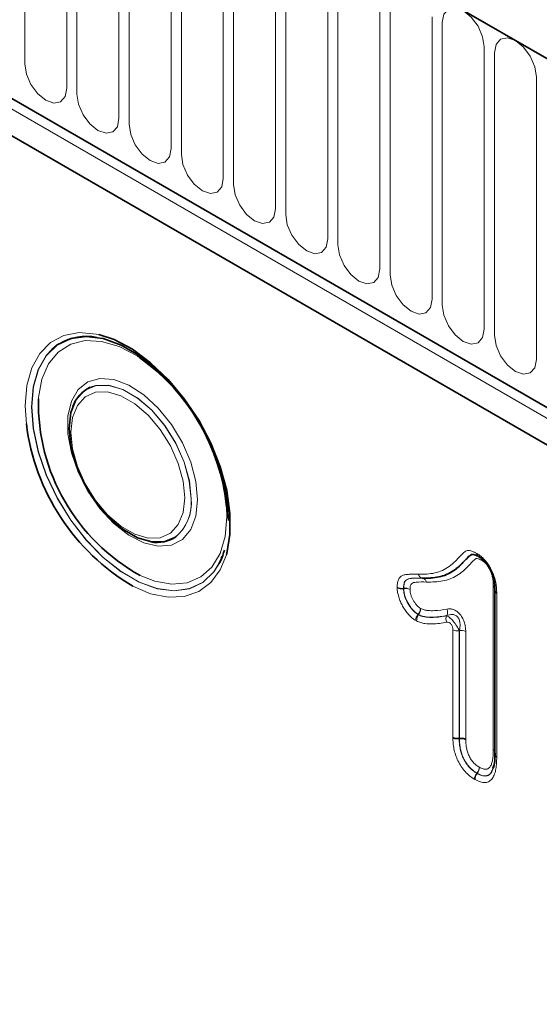
# Model space of a CAD drawing. Units: millimetres. Extents: x 15 to 416, y 5 to 292.
# Drawn here: x 348 to 355, y 227 to 242 of the extents above; entities that cross this region are included whole.
import ezdxf

# ---------------------------------------------------------------- set-up
doc = ezdxf.new("R2010")
doc.units = ezdxf.units.MM

msp = doc.modelspace()

# ---------------------------------------------------------------- linework, layer by layer
at = {"color": 7, "linetype": 'Continuous', "lineweight": 35}
for p, q in [((381.3264, 226.3639), (310.6865, 267.1434)), ((314.9998, 259.407), (377.0131, 223.6075)), ((376.8717, 223.1259), (314.8584, 258.9254)), ((348.7362, 237.0787), (348.7336, 237.0791)), ((348.3755, 236.0388), (348.3746, 236.0363)), ((349.5482, 234.0034), (349.5507, 234.003)), ((350.6089, 233.7557), (350.6206, 233.7854)), ((350.6308, 233.7928), (350.6317, 233.7952)), ((354.7217, 233.271), (354.7217, 230.809)), ((354.1859, 231.0463), (354.1893, 231.0469))]:
    msp.add_line(p, q, dxfattribs=at)
at = {"color": 8, "linetype": 'Continuous', "lineweight": 18}
for p, q in [((310.7572, 267.1026), (381.2557, 226.4047)), ((314.9998, 259.407), (377.0131, 223.6075)), ((314.9594, 259.2694), (376.9727, 223.4699)), ((347.653, 245.4357), (347.653, 241.1896)), ((348.2843, 240.8252), (348.2843, 245.0712)), ((348.4379, 244.9826), (348.4379, 240.7365)), ((349.0692, 240.3721), (349.0692, 244.6181)), ((349.2228, 244.5294), (349.2228, 240.2834)), ((349.8541, 239.919), (349.8541, 244.165)), ((350.0077, 244.0763), (350.0077, 239.8303)), ((350.639, 239.4659), (350.639, 243.7119)), ((350.7926, 243.6232), (350.7926, 239.3772)), ((351.4239, 239.0128), (351.4239, 243.2588)), ((351.5774, 243.1701), (351.5774, 238.9241)), ((352.2088, 238.5597), (352.2088, 242.8057)), ((352.3623, 242.717), (352.3623, 238.471)), ((352.9937, 238.1066), (352.9937, 242.3526)), ((353.1472, 242.2639), (353.1472, 238.0179)), ((353.7785, 237.6535), (353.7785, 241.8995)), ((353.9321, 241.8108), (353.9321, 237.5648)), ((354.5634, 237.2003), (354.5634, 241.4464)), ((354.717, 241.3577), (354.717, 237.1117)), ((355.3483, 236.7472), (355.3483, 240.9933)), ((347.6765, 235.7796), (347.6599, 236.0497)), ((350.6934, 234.3801), (350.6878, 234.5297)), ((353.6339, 233.4579), (353.6313, 233.4584)), ((353.6317, 233.4584), (353.6344, 233.4579)), ((354.6992, 230.8798), (354.6992, 233.3401)), ((353.3486, 233.3057), (353.352, 233.3062)), ((353.352, 233.2993), (353.3486, 233.2988)), ((354.751, 233.2313), (354.751, 230.7682)), ((353.5663, 232.9117), (353.5684, 232.9145)), ((353.5771, 232.9096), (353.575, 232.9069)), ((354.091, 231.0604), (354.091, 232.6822)), ((354.1859, 232.667), (354.1859, 231.0463)), ((354.1893, 231.0469), (354.1893, 232.6703)), ((354.2842, 232.6551), (354.2842, 231.0328)), ((354.4503, 230.5233), (354.4525, 230.526)), ((354.4591, 230.5221), (354.457, 230.5194))]:
    msp.add_line(p, q, dxfattribs=at)
at = {"color": 8, "linetype": 'Continuous', "lineweight": 18, "flags": 128}
for points in [[(354.5634, 241.4464), (354.5394, 241.5997), (354.471, 241.7575), (354.3686, 241.8956), (354.2478, 241.9931), (354.127, 242.0351), (354.0246, 242.0152), (353.9561, 241.9364), (353.9321, 241.8108)], [(355.3483, 240.9933), (355.3243, 241.1466), (355.2559, 241.3044), (355.1535, 241.4425), (355.0327, 241.54), (354.9119, 241.582), (354.8095, 241.5621), (354.741, 241.4833), (354.717, 241.3577)], [(347.653, 241.1896), (347.677, 241.0363), (347.7455, 240.8785), (347.8479, 240.7404), (347.9687, 240.6429), (348.0895, 240.6009), (348.1919, 240.6208), (348.2603, 240.6996), (348.2843, 240.8252)], [(348.4379, 240.7365), (348.4619, 240.5832), (348.5303, 240.4254), (348.6328, 240.2873), (348.7536, 240.1898), (348.8744, 240.1478), (348.9768, 240.1677), (349.0452, 240.2465), (349.0692, 240.3721)], [(349.2228, 240.2834), (349.2468, 240.1301), (349.3152, 239.9723), (349.4176, 239.8342), (349.5384, 239.7367), (349.6592, 239.6947), (349.7616, 239.7146), (349.8301, 239.7934), (349.8541, 239.919)], [(350.0077, 239.8303), (350.0317, 239.677), (350.1001, 239.5192), (350.2025, 239.3811), (350.3233, 239.2836), (350.4441, 239.2416), (350.5465, 239.2615), (350.615, 239.3403), (350.639, 239.4659)], [(350.7926, 239.3772), (350.8166, 239.2239), (350.885, 239.0661), (350.9874, 238.928), (351.1082, 238.8305), (351.229, 238.7885), (351.3314, 238.8084), (351.3998, 238.8871), (351.4239, 239.0128)], [(351.5774, 238.9241), (351.6015, 238.7708), (351.6699, 238.613), (351.7723, 238.4749), (351.8931, 238.3774), (352.0139, 238.3354), (352.1163, 238.3553), (352.1847, 238.434), (352.2088, 238.5597)], [(352.3623, 238.471), (352.3864, 238.3176), (352.4548, 238.1599), (352.5572, 238.0218), (352.678, 237.9243), (352.7988, 237.8823), (352.9012, 237.9022), (352.9696, 237.9809), (352.9937, 238.1066)], [(353.1472, 238.0179), (353.1713, 237.8645), (353.2397, 237.7068), (353.3421, 237.5686), (353.4629, 237.4712), (353.5837, 237.4292), (353.6861, 237.4491), (353.7545, 237.5278), (353.7785, 237.6535)], [(353.9321, 237.5648), (353.9561, 237.4114), (354.0246, 237.2537), (354.127, 237.1155), (354.2478, 237.0181), (354.3686, 236.9761), (354.471, 236.996), (354.5394, 237.0747), (354.5634, 237.2003)], [(347.6599, 236.0497), (347.6847, 236.3534), (347.7583, 236.6188), (347.8783, 236.8373), (348.0408, 237.0018), (348.2407, 237.1071), (348.4715, 237.1498), (348.7259, 237.1285), (348.7656, 237.1198)], [(354.717, 237.1117), (354.741, 236.9583), (354.8095, 236.8006), (354.9119, 236.6624), (355.0327, 236.565), (355.1535, 236.523), (355.2559, 236.5429), (355.3243, 236.6216), (355.3483, 236.7472)], [(348.0579, 236.8966), (347.9768, 236.8073), (347.8549, 236.5949), (347.78, 236.3344), (347.7548, 236.0345), (347.78, 235.7054), (347.8549, 235.3584), (347.9768, 235.0054), (348.1416, 234.6582), (348.3437, 234.3287), (348.5762, 234.0282), (348.8313, 233.7669), (349.1001, 233.5537), (349.3736, 233.3958), (349.6424, 233.2987), (349.8975, 233.2655), (350.13, 233.2975), (350.3321, 233.3936), (350.4969, 233.5505), (350.5779, 233.676)], [(350.6317, 233.7952), (350.6198, 233.7653), (350.498, 233.5531), (350.3333, 233.3964), (350.1314, 233.3004), (349.899, 233.2684), (349.6442, 233.3015), (349.3756, 233.3986), (349.1024, 233.5563), (348.8337, 233.7694), (348.5789, 234.0305), (348.3466, 234.3307), (348.1447, 234.6599), (347.98, 235.0067), (347.8582, 235.3595), (347.7834, 235.7062), (347.7582, 236.035), (347.7834, 236.3346), (347.8582, 236.5949), (347.98, 236.8071), (348.1447, 236.9638), (348.174, 236.983)], [(349.3798, 236.7737), (349.3409, 236.799), (349.0712, 236.9399), (348.8088, 237.0178), (348.5632, 237.0301), (348.3433, 236.9762), (348.1569, 236.8581), (348.011, 236.6801), (347.9106, 236.4486), (347.8595, 236.1719), (347.8581, 236.1548)], [(350.252, 234.6349), (350.2256, 234.3895), (350.1479, 234.1878), (350.023, 234.0407), (349.8577, 233.956), (349.6609, 233.9384), (349.4432, 233.9888), (349.2164, 234.1045), (348.9926, 234.2793), (348.7839, 234.5037), (348.6017, 234.7656), (348.4556, 235.0509), (348.3536, 235.3443), (348.3012, 235.6299), (348.3012, 235.8923), (348.3536, 236.1174), (348.4556, 236.293), (348.6017, 236.4097), (348.7839, 236.4611), (348.9926, 236.4446), (349.2164, 236.361), (349.4432, 236.2148), (349.6609, 236.0139), (349.8577, 235.7691), (350.023, 235.4936), (350.1479, 235.2022), (350.2256, 234.9108), (350.252, 234.6349)], [(348.41, 236.1135), (348.4251, 236.1395), (348.5506, 236.2771), (348.7161, 236.3508), (348.9118, 236.3565), (349.1263, 236.2937), (349.3474, 236.1661), (349.562, 235.9811), (349.7577, 235.7495), (349.9231, 235.4848), (350.0486, 235.2023), (350.127, 234.9184), (350.1537, 234.6496)], [(350.1571, 234.6501), (350.1304, 234.9192), (350.0519, 235.2035), (349.9262, 235.4864), (349.7605, 235.7515), (349.5645, 235.9834), (349.3496, 236.1687), (349.1283, 236.2964), (348.9134, 236.3593), (348.7175, 236.3537), (348.6355, 236.3274)], [(348.3464, 235.6534), (348.3713, 235.4024), (348.4444, 235.1373), (348.5617, 234.8734), (348.7162, 234.6262), (348.899, 234.4099), (349.0994, 234.2372), (349.3058, 234.118), (349.5062, 234.0594), (349.6889, 234.0646), (349.8434, 234.1335), (349.9607, 234.262), (350.0339, 234.4426), (350.0588, 234.6648), (350.0339, 234.9158), (349.9607, 235.1809), (349.8434, 235.4448), (349.6889, 235.692), (349.5062, 235.9083), (349.3058, 236.081), (349.0994, 236.2002), (348.899, 236.2588), (348.7162, 236.2536), (348.5617, 236.1847), (348.4444, 236.0562), (348.3713, 235.8756), (348.3464, 235.6534)], [(349.3888, 233.4987), (349.6081, 233.4129), (349.8632, 233.3676), (350.0971, 233.3885), (350.3011, 233.4749), (350.468, 233.6236), (350.5917, 233.8293), (350.6678, 234.0845), (350.6934, 234.3801)], [(350.6842, 233.8075), (350.5925, 233.5838), (350.4506, 233.3915), (350.2686, 233.2561), (350.0524, 233.1818), (349.8089, 233.171), (349.5458, 233.2242), (349.278, 233.3363)]]:
    msp.add_lwpolyline(points, dxfattribs=at)
at = {"color": 7, "linetype": 'Continuous', "lineweight": 35, "flags": 128}
for points in [[(350.7189, 234.3233), (350.6937, 234.6524), (350.6188, 234.9993), (350.4969, 235.3524), (350.3321, 235.6996), (350.13, 236.029), (349.8975, 236.3295), (349.6424, 236.5908), (349.3736, 236.8041), (349.1001, 236.962), (348.8313, 237.0591), (348.5762, 237.0923), (348.3437, 237.0602), (348.1416, 236.9641), (348.0579, 236.8966)], [(348.7656, 237.1198), (348.9955, 237.0439), (349.2718, 236.8988), (349.5458, 236.6977), (349.8089, 236.4471), (350.0524, 236.1552), (350.2686, 235.8313), (350.4506, 235.4857), (350.5925, 235.1296), (350.6896, 234.7745), (350.739, 234.4318), (350.739, 234.1124), (350.6896, 233.8267), (350.6842, 233.8075)], [(349.9073, 234.0697), (349.7577, 234.007), (349.562, 234.0013), (349.3474, 234.0641), (349.1263, 234.1917), (348.9118, 234.3767), (348.7161, 234.6083), (348.5506, 234.873), (348.4251, 235.1555), (348.3467, 235.4394), (348.3201, 235.7081), (348.3467, 235.9461), (348.41, 236.1135)], [(350.5779, 233.676), (350.6188, 233.7629), (350.6308, 233.7928)]]:
    msp.add_lwpolyline(points, dxfattribs=at)
at = {"color": 7, "linetype": 'Continuous', "lineweight": 35}
for centre, radius, start, end in [((348.5832, 236.2787), 0.8145, 79.17524, 120.16006), ((347.5518, 234.2051), 3.1527, 5.90953, 54.56183), ((348.841, 235.8809), 0.4915, 114.71406, 161.27286), ((350.8179, 236.0913), 2.9604, 178.77137, 241.1371), ((350.9631, 236.1873), 3.3118, 187.07191, 239.41491), ((349.6458, 234.4903), 0.4965, 258.95751, 304.73771), ((354.4959, 233.8049), 0.031, 237.68806, 265.36015)]:
    msp.add_arc(centre, radius, start, end, dxfattribs=at)
at = {"color": 8, "linetype": 'Continuous', "lineweight": 18}
for centre, radius, start, end in [((349.5196, 234.5767), 0.6382, 307.39935, 6.55939), ((349.4781, 234.5933), 0.6813, 311.40838, 4.78514), ((354.5043, 233.8253), 0.0529, 176.37769, 235.83693), ((354.5082, 233.8143), 0.0459, 170.58706, 230.92241), ((354.457, 233.726), 0.0689, 359.96377, 24.23669), ((354.4665, 233.7316), 0.0596, 354.53883, 23.36028), ((353.6498, 233.5384), 0.082, 195.2324, 257.20017), ((353.6494, 233.5378), 0.0814, 194.9106, 257.14256), ((353.6321, 233.4991), 0.0407, 268.78615, 269.363), ((353.6348, 233.4986), 0.0407, 268.78615, 269.363), ((353.3279, 233.4534), 0.1492, 240.16111, 277.94894), ((353.3193, 233.4544), 0.1583, 245.56743, 280.67271), ((353.3726, 233.1584), 0.1492, 60.16018, 97.94845), ((353.6312, 233.3036), 0.2792, 179.48185, 180.89866), ((353.3813, 233.1437), 0.1583, 65.56927, 100.6736), ((353.6865, 232.8079), 0.1588, 139.19206, 174.16101), ((353.6918, 232.8193), 0.1461, 143.14417, 181.9287), ((353.4481, 233.0183), 0.1589, 319.19059, 354.15799), ((353.7024, 233.143), 0.265, 239.62331, 241.77788), ((353.4602, 232.9972), 0.1461, 323.14509, 1.93042), ((353.8938, 232.945), 0.118, 335.19771, 23.98962), ((354.1047, 232.8428), 0.118, 155.18448, 203.9638), ((354.1615, 232.8181), 0.1531, 242.6069, 279.20181), ((354.2138, 232.5192), 0.1531, 62.6069, 99.20181), ((354.6683, 230.8221), 0.0654, 35.21489, 61.76956), ((354.6663, 230.8213), 0.0672, 34.34357, 60.61881), ((354.7721, 230.8143), 0.0507, 185.93075, 245.38939), ((354.7738, 230.8122), 0.0523, 184.72477, 244.1227), ((354.3324, 230.6293), 0.1584, 319.30626, 354.39553), ((354.593, 230.7623), 0.2749, 239.26619, 240.86744), ((354.3417, 230.6127), 0.1483, 322.34406, 0.40694), ((354.5704, 230.42), 0.1584, 139.30666, 174.39636), ((354.5744, 230.4288), 0.1483, 142.34366, 180.40617)]:
    msp.add_arc(centre, radius, start, end, dxfattribs=at)
at = {"color": 7, "linetype": 'Continuous', "lineweight": 35}
for points, knots in [([(350.6548, 233.8799), (350.64, 233.8229), (350.6211, 233.7502), (350.5861, 233.6982), (350.5785, 233.6869)], [0, 0, 0, 0, 0.7832693, 1, 1, 1, 1]), ([(354.4876, 233.7774), (354.4638, 233.7903), (354.4399, 233.8026), (354.4055, 233.8124), (354.394, 233.8145), (354.3732, 233.8133), (354.3639, 233.8098), (354.3476, 233.7991), (354.3405, 233.7924), (354.3259, 233.7793), (354.3188, 233.7724), (354.3048, 233.7584), (354.2976, 233.7517), (354.2835, 233.7379), (354.2766, 233.7306), (354.2559, 233.7092), (354.2421, 233.6949), (354.215, 233.6656), (354.2011, 233.6515), (354.1577, 233.6115), (354.1267, 233.5877), (354.0621, 233.5446), (354.0284, 233.5256), (353.957, 233.4953), (353.9191, 233.4839), (353.8404, 233.4676), (353.7999, 233.4626), (353.7169, 233.4575), (353.6743, 233.4579), (353.6317, 233.4584)], [0, 0, 0, 0, 0.0625, 0.0625, 0.09375, 0.09375, 0.125, 0.125, 0.15625, 0.15625, 0.1875, 0.1875, 0.21875, 0.21875, 0.25, 0.25, 0.3125, 0.3125, 0.375, 0.375, 0.5, 0.5, 0.625, 0.625, 0.75, 0.75, 0.875, 0.875, 1, 1, 1, 1]), ([(353.6344, 233.4579), (353.6771, 233.4575), (353.7198, 233.4571), (353.8029, 233.4622), (353.8434, 233.4673), (353.9219, 233.4835), (353.9601, 233.4949), (354.0321, 233.5256), (354.0657, 233.5446), (354.1299, 233.5875), (354.1607, 233.6111), (354.204, 233.651), (354.2179, 233.6651), (354.245, 233.6945), (354.2588, 233.7088), (354.2796, 233.7302), (354.2864, 233.7374), (354.3005, 233.7512), (354.3078, 233.7579), (354.3218, 233.7719), (354.3289, 233.7788), (354.3435, 233.792), (354.3506, 233.7988), (354.3668, 233.8094), (354.3762, 233.8129), (354.3967, 233.8141), (354.4081, 233.812), (354.4424, 233.8022), (354.4661, 233.79), (354.4897, 233.7772)], [0, 0, 0, 0, 0.125, 0.125, 0.25, 0.25, 0.375, 0.375, 0.5, 0.5, 0.625, 0.625, 0.6875, 0.6875, 0.75, 0.75, 0.78125, 0.78125, 0.8125, 0.8125, 0.84375, 0.84375, 0.875, 0.875, 0.90625, 0.90625, 0.9375, 0.9375, 1, 1, 1, 1]), ([(354.4738, 233.7819), (354.4745, 233.7816), (354.4759, 233.7808), (354.4781, 233.7793), (354.4793, 233.7785)], [0, 0, 0, 0, 0.4654427, 1, 1, 1, 1]), ([(354.7247, 233.2847), (354.7233, 233.3272), (354.7217, 233.3702), (354.7101, 233.4377), (354.7047, 233.4605), (354.691, 233.5066), (354.6828, 233.5301), (354.6636, 233.5762), (354.6523, 233.5988), (354.6265, 233.6429), (354.6124, 233.6641), (354.5815, 233.7029), (354.5643, 233.7206), (354.5294, 233.7502), (354.5114, 233.7622), (354.4933, 233.774)], [0, 0, 0, 0, 0.25, 0.25, 0.375, 0.375, 0.5, 0.5, 0.625, 0.625, 0.75, 0.75, 0.875, 0.875, 1, 1, 1, 1]), ([(354.5691, 233.7136), (354.5846, 233.6974), (354.6253, 233.6549), (354.6764, 233.5579), (354.7169, 233.4365), (354.7206, 233.3581), (354.7224, 233.3175)], [0, 0, 0, 0, 0.1520469, 0.399073, 0.6884618, 1, 1, 1, 1]), ([(354.7224, 233.3175), (354.7216, 233.3197), (354.7184, 233.3275), (354.7084, 233.3348), (354.7003, 233.3395), (354.6992, 233.3401)], [0, 0, 0, 0, 0.2509196, 0.9024722, 1, 1, 1, 1]), ([(354.7247, 233.2847), (354.7205, 233.2752), (354.7208, 233.2652), (354.7299, 233.2466), (354.7389, 233.238), (354.751, 233.2313)], [0, 0, 0, 0, 0.5, 0.5, 1, 1, 1, 1]), ([(354.1859, 231.0463), (354.1691, 231.0438), (354.1515, 231.0438), (354.1186, 231.0487), (354.1031, 231.0536), (354.091, 231.0604)], [0, 0, 0, 0, 0.5, 0.5, 1, 1, 1, 1]), ([(354.1893, 231.0469), (354.2061, 231.0494), (354.2238, 231.0494), (354.2567, 231.0445), (354.2722, 231.0396), (354.2842, 231.0328)], [0, 0, 0, 0, 0.5, 0.5, 1, 1, 1, 1]), ([(354.7255, 230.8235), (354.7258, 230.7732), (354.7264, 230.6899), (354.7005, 230.628), (354.6903, 230.6035)], [0, 0, 0, 0, 0.6046953, 1, 1, 1, 1]), ([(354.6987, 230.599), (354.6989, 230.5995), (354.7247, 230.6587), (354.7247, 230.7404), (354.7247, 230.8215)], [0, 0, 0, 0, 0.0084671, 1, 1, 1, 1])]:
    msp.add_open_spline(points, degree=3, knots=knots, dxfattribs=at)
at = {"color": 8, "linetype": 'Continuous', "lineweight": 18}
for points, knots in [([(353.5707, 233.5168), (353.6142, 233.5163), (353.6578, 233.516), (353.7419, 233.5216), (353.7828, 233.527), (353.8614, 233.5447), (353.8991, 233.557), (353.9706, 233.5903), (354.0046, 233.6111), (354.0697, 233.6577), (354.1005, 233.6836), (354.1433, 233.7274), (354.1569, 233.7429), (354.1854, 233.7722), (354.1995, 233.7871), (354.2288, 233.8151), (354.2431, 233.8296), (354.2658, 233.8497), (354.2735, 233.8561), (354.2909, 233.866), (354.3004, 233.8695), (354.3311, 233.8746), (354.3548, 233.8704), (354.4024, 233.8544), (354.427, 233.8419), (354.4515, 233.8286)], [0, 0, 0, 0, 0.125, 0.125, 0.25, 0.25, 0.375, 0.375, 0.5, 0.5, 0.625, 0.625, 0.6875, 0.6875, 0.75, 0.75, 0.8125, 0.8125, 0.84375, 0.84375, 0.875, 0.875, 0.9375, 0.9375, 1, 1, 1, 1]), ([(354.463, 233.8218), (354.4848, 233.8075), (354.5065, 233.7927), (354.5487, 233.7567), (354.5695, 233.7356), (354.6073, 233.6894), (354.6247, 233.6644), (354.6569, 233.6115), (354.6711, 233.5844), (354.6957, 233.529), (354.7063, 233.5006), (354.724, 233.4446), (354.7312, 233.417), (354.7417, 233.3623), (354.7451, 233.3353), (354.7493, 233.2827), (354.7502, 233.257), (354.751, 233.2313)], [0, 0, 0, 0, 0.125, 0.125, 0.25, 0.25, 0.375, 0.375, 0.5, 0.5, 0.625, 0.625, 0.75, 0.75, 0.875, 0.875, 1, 1, 1, 1]), ([(354.5258, 233.7259), (354.5143, 233.7322), (354.5028, 233.7384), (354.4799, 233.7487), (354.4685, 233.753), (354.4522, 233.7554), (354.4471, 233.7552), (354.4382, 233.7516), (354.4345, 233.7486), (354.4235, 233.7395), (354.4163, 233.733), (354.4024, 233.7197), (354.3956, 233.7127), (354.3817, 233.6994), (354.3747, 233.6927), (354.3544, 233.6718), (354.3407, 233.6581), (354.3141, 233.6295), (354.3009, 233.6151), (354.2733, 233.5881), (354.2591, 233.5753), (354.2152, 233.5388), (354.1844, 233.5168), (354.1202, 233.4773), (354.0864, 233.46), (354.0145, 233.4326), (353.9769, 233.4224), (353.8996, 233.4078), (353.8599, 233.4032), (353.7785, 233.3987), (353.7367, 233.399), (353.6949, 233.3995)], [0, 0, 0, 0, 0.03125, 0.03125, 0.0625, 0.0625, 0.078125, 0.078125, 0.09375, 0.09375, 0.125, 0.125, 0.15625, 0.15625, 0.1875, 0.1875, 0.25, 0.25, 0.3125, 0.3125, 0.375, 0.375, 0.5, 0.5, 0.625, 0.625, 0.75, 0.75, 0.875, 0.875, 1, 1, 1, 1]), ([(354.6992, 233.3401), (354.6981, 233.3734), (354.6971, 233.4066), (354.6897, 233.459), (354.6861, 233.4771), (354.6765, 233.5134), (354.6706, 233.5317), (354.65, 233.5864), (354.6308, 233.6229), (354.5952, 233.6703), (354.582, 233.6842), (354.5542, 233.7075), (354.54, 233.7167), (354.5258, 233.7259)], [0, 0, 0, 0, 0.25, 0.25, 0.375, 0.375, 0.5, 0.5, 0.75, 0.75, 0.875, 0.875, 1, 1, 1, 1]), ([(353.2537, 233.324), (353.2547, 233.347), (353.256, 233.3696), (353.2639, 233.4108), (353.2703, 233.4299), (353.2877, 233.4621), (353.2986, 233.4754), (353.3258, 233.4953), (353.3412, 233.5015), (353.374, 233.5098), (353.3912, 233.512), (353.4262, 233.5155), (353.4439, 233.5165), (353.4977, 233.5183), (353.5342, 233.5176), (353.5707, 233.5168)], [0, 0, 0, 0, 0.125, 0.125, 0.25, 0.25, 0.375, 0.375, 0.5, 0.5, 0.625, 0.625, 0.75, 0.75, 1, 1, 1, 1]), ([(353.6313, 233.4584), (353.5997, 233.4591), (353.568, 233.4597), (353.5058, 233.4584), (353.4749, 233.4566), (353.4308, 233.4495), (353.4165, 233.4461), (353.3972, 233.4365), (353.3911, 233.4324), (353.3803, 233.4225), (353.3756, 233.4167), (353.3633, 233.397), (353.3574, 233.3808), (353.3504, 233.3452), (353.3494, 233.3255), (353.3486, 233.3057)], [0, 0, 0, 0, 0.25, 0.25, 0.5, 0.5, 0.625, 0.625, 0.6875, 0.6875, 0.75, 0.75, 0.875, 0.875, 1, 1, 1, 1]), ([(353.352, 233.3062), (353.3528, 233.3259), (353.3538, 233.3454), (353.3608, 233.3809), (353.3666, 233.3969), (353.3828, 233.4229), (353.3938, 233.4329), (353.4193, 233.4457), (353.4337, 233.4491), (353.4779, 233.4562), (353.5086, 233.458), (353.5708, 233.4593), (353.6024, 233.4586), (353.6339, 233.4579)], [0, 0, 0, 0, 0.125, 0.125, 0.25, 0.25, 0.375, 0.375, 0.5, 0.5, 0.75, 0.75, 1, 1, 1, 1]), ([(353.6949, 233.3995), (353.6416, 233.4006), (353.5881, 233.4018), (353.5245, 233.395), (353.5119, 233.3934), (353.4878, 233.3873), (353.4763, 233.3828), (353.4597, 233.364), (353.4544, 233.351), (353.4481, 233.3212), (353.4475, 233.3045), (353.4468, 233.2878)], [0, 0, 0, 0, 0.5, 0.5, 0.625, 0.625, 0.75, 0.75, 0.875, 0.875, 1, 1, 1, 1]), ([(353.6949, 233.3995), (353.6896, 233.4151), (353.681, 233.429), (353.6599, 233.4493), (353.6472, 233.4559), (353.6339, 233.4579)], [0, 0, 0, 0, 0.5, 0.5, 1, 1, 1, 1]), ([(353.6949, 233.3995), (353.6897, 233.4151), (353.6812, 233.429), (353.6602, 233.4493), (353.6476, 233.4559), (353.6344, 233.4579)], [0, 0, 0, 0, 0.5, 0.5, 1, 1, 1, 1]), ([(353.5285, 232.8241), (353.5103, 232.8358), (353.4919, 232.8483), (353.4567, 232.878), (353.4398, 232.8947), (353.4073, 232.9314), (353.3917, 232.9516), (353.3626, 232.9932), (353.3489, 233.015), (353.3236, 233.0597), (353.3123, 233.0824), (353.2923, 233.1285), (353.2836, 233.1521), (353.2693, 233.1987), (353.2636, 233.2217), (353.2562, 233.2667), (353.2547, 233.2886), (353.2538, 233.3102)], [0, 0, 0, 0, 0.125, 0.125, 0.25, 0.25, 0.375, 0.375, 0.5, 0.5, 0.625, 0.625, 0.75, 0.75, 0.875, 0.875, 1, 1, 1, 1]), ([(353.3486, 233.2988), (353.3493, 233.2816), (353.3503, 233.2642), (353.356, 233.2284), (353.3605, 233.2101), (353.3718, 233.173), (353.3787, 233.1542), (353.3945, 233.1175), (353.4035, 233.0995), (353.4335, 233.046), (353.4569, 233.0118), (353.4956, 232.9676), (353.509, 232.9543), (353.5371, 232.9308), (353.5518, 232.9211), (353.5663, 232.9117)], [0, 0, 0, 0, 0.125, 0.125, 0.25, 0.25, 0.375, 0.375, 0.5, 0.5, 0.75, 0.75, 0.875, 0.875, 1, 1, 1, 1]), ([(353.5684, 232.9145), (353.554, 232.9237), (353.5394, 232.9334), (353.5115, 232.9568), (353.4981, 232.97), (353.4598, 233.0138), (353.4364, 233.0482), (353.4068, 233.1009), (353.3978, 233.1188), (353.3819, 233.1555), (353.3751, 233.1742), (353.364, 233.2108), (353.3594, 233.229), (353.3537, 233.2647), (353.3528, 233.2821), (353.352, 233.2993)], [0, 0, 0, 0, 0.125, 0.125, 0.25, 0.25, 0.5, 0.5, 0.625, 0.625, 0.75, 0.75, 0.875, 0.875, 1, 1, 1, 1]), ([(353.4468, 233.2878), (353.4474, 233.2751), (353.4479, 233.2622), (353.4518, 233.2357), (353.4551, 233.2223), (353.4634, 233.1951), (353.4683, 233.1812), (353.48, 233.1539), (353.4867, 233.1406), (353.5085, 233.1015), (353.5257, 233.0759), (353.5539, 233.043), (353.5638, 233.0331), (353.5847, 233.0159), (353.5955, 233.009), (353.6062, 233.0021)], [0, 0, 0, 0, 0.125, 0.125, 0.25, 0.25, 0.375, 0.375, 0.5, 0.5, 0.75, 0.75, 0.875, 0.875, 1, 1, 1, 1]), ([(353.575, 232.9069), (353.595, 232.8973), (353.615, 232.8883), (353.6531, 232.8772), (353.6714, 232.8742), (353.7259, 232.8672), (353.7613, 232.8662), (353.8654, 232.8702), (353.9321, 232.8798), (353.9976, 232.8923)], [0, 0, 0, 0, 0.125, 0.125, 0.25, 0.25, 0.5, 0.5, 1, 1, 1, 1]), ([(354.0009, 232.8956), (353.9351, 232.8829), (353.8682, 232.8732), (353.7635, 232.8691), (353.728, 232.87), (353.6734, 232.877), (353.655, 232.88), (353.6169, 232.8911), (353.5971, 232.9), (353.5771, 232.9096)], [0, 0, 0, 0, 0.5, 0.5, 0.75, 0.75, 0.875, 0.875, 1, 1, 1, 1]), ([(353.6062, 233.0021), (353.625, 232.9931), (353.6436, 232.9847), (353.6789, 232.9755), (353.696, 232.9732), (353.747, 232.9675), (353.7801, 232.9672), (353.8775, 232.972), (353.9401, 232.9812), (354.0016, 232.993)], [0, 0, 0, 0, 0.125, 0.125, 0.25, 0.25, 0.5, 0.5, 1, 1, 1, 1]), ([(354.1893, 232.6703), (354.1965, 232.7014), (354.2009, 232.7342), (354.1979, 232.7869), (354.1952, 232.8048), (354.1842, 232.8406), (354.1754, 232.8582), (354.1522, 232.8863), (354.1376, 232.8967), (354.1088, 232.909), (354.0941, 232.9116), (354.0661, 232.9125), (354.0524, 232.9109), (354.026, 232.905), (354.0133, 232.9007), (354.0009, 232.8956)], [0, 0, 0, 0, 0.25, 0.25, 0.375, 0.375, 0.5, 0.5, 0.625, 0.625, 0.75, 0.75, 0.875, 0.875, 1, 1, 1, 1]), ([(354.0016, 232.993), (354.0162, 232.9958), (354.0314, 232.997), (354.0634, 232.9951), (354.0801, 232.992), (354.1142, 232.9802), (354.132, 232.9714), (354.1667, 232.947), (354.1839, 232.9312), (354.2145, 232.8944), (354.2282, 232.8731), (354.2505, 232.8291), (354.2593, 232.8063), (354.2726, 232.7613), (354.2771, 232.739), (354.2829, 232.6961), (354.2842, 232.6753), (354.2842, 232.6551)], [0, 0, 0, 0, 0.125, 0.125, 0.25, 0.25, 0.375, 0.375, 0.5, 0.5, 0.625, 0.625, 0.75, 0.75, 0.875, 0.875, 1, 1, 1, 1]), ([(353.9969, 232.7949), (353.962, 232.7882), (353.9268, 232.7825), (353.8554, 232.7736), (353.8192, 232.7703), (353.7451, 232.7682), (353.7073, 232.7698), (353.649, 232.7781), (353.6292, 232.7818), (353.5883, 232.7946), (353.567, 232.8042), (353.5458, 232.8143)], [0, 0, 0, 0, 0.25, 0.25, 0.5, 0.5, 0.75, 0.75, 0.875, 0.875, 1, 1, 1, 1]), ([(354.091, 232.6822), (354.091, 232.6957), (354.0893, 232.7103), (354.0805, 232.7401), (354.0728, 232.7558), (354.0523, 232.7803), (354.04, 232.7885), (354.0172, 232.7965), (354.0066, 232.7967), (353.9969, 232.7949)], [0, 0, 0, 0, 0.25, 0.25, 0.5, 0.5, 0.75, 0.75, 1, 1, 1, 1]), ([(353.9976, 232.8923), (354.0105, 232.8878), (354.0258, 232.8787), (354.0604, 232.8505), (354.0796, 232.8313), (354.1167, 232.7871), (354.1346, 232.7619), (354.1646, 232.713), (354.1769, 232.6889), (354.1859, 232.667)], [0, 0, 0, 0, 0.25, 0.25, 0.5, 0.5, 0.75, 0.75, 1, 1, 1, 1]), ([(354.4128, 230.4355), (354.3893, 230.4505), (354.3658, 230.466), (354.3203, 230.5032), (354.2979, 230.5247), (354.2555, 230.5722), (354.2358, 230.5978), (354.1995, 230.6522), (354.1827, 230.6814), (354.154, 230.7403), (354.1419, 230.7703), (354.1216, 230.8311), (354.1139, 230.8608), (354.1019, 230.9196), (354.0976, 230.9485), (354.0926, 231.0053), (354.0918, 231.0329), (354.091, 231.0604)], [0, 0, 0, 0, 0.125, 0.125, 0.25, 0.25, 0.375, 0.375, 0.5, 0.5, 0.625, 0.625, 0.75, 0.75, 0.875, 0.875, 1, 1, 1, 1]), ([(354.1859, 231.0463), (354.1866, 231.0233), (354.1872, 231.0003), (354.1909, 230.953), (354.1941, 230.9288), (354.2034, 230.8798), (354.2094, 230.855), (354.2252, 230.8044), (354.235, 230.7789), (354.2582, 230.7294), (354.272, 230.7048), (354.3021, 230.6588), (354.3185, 230.6373), (354.3539, 230.5974), (354.3728, 230.5794), (354.411, 230.5487), (354.4307, 230.5358), (354.4503, 230.5233)], [0, 0, 0, 0, 0.125, 0.125, 0.25, 0.25, 0.375, 0.375, 0.5, 0.5, 0.625, 0.625, 0.75, 0.75, 0.875, 0.875, 1, 1, 1, 1]), ([(354.4525, 230.526), (354.4329, 230.5385), (354.4134, 230.5512), (354.3749, 230.5821), (354.3564, 230.5999), (354.3213, 230.6393), (354.3046, 230.6613), (354.2744, 230.7076), (354.2609, 230.7318), (354.238, 230.7809), (354.2282, 230.8063), (354.2126, 230.8565), (354.2066, 230.8812), (354.1974, 230.9299), (354.1943, 230.9541), (354.1906, 231.0011), (354.19, 231.024), (354.1893, 231.0469)], [0, 0, 0, 0, 0.125, 0.125, 0.25, 0.25, 0.375, 0.375, 0.5, 0.5, 0.625, 0.625, 0.75, 0.75, 0.875, 0.875, 1, 1, 1, 1]), ([(354.2842, 231.0328), (354.2853, 230.996), (354.2866, 230.9587), (354.2964, 230.9001), (354.3007, 230.8803), (354.312, 230.8402), (354.3192, 230.8196), (354.3367, 230.7797), (354.347, 230.7601), (354.3709, 230.7224), (354.3842, 230.7045), (354.4124, 230.6726), (354.4274, 230.6583), (354.4585, 230.6339), (354.4743, 230.6239), (354.49, 230.6138)], [0, 0, 0, 0, 0.25, 0.25, 0.375, 0.375, 0.5, 0.5, 0.625, 0.625, 0.75, 0.75, 0.875, 0.875, 1, 1, 1, 1]), ([(354.49, 230.6138), (354.5088, 230.6042), (354.5276, 230.5945), (354.564, 230.5833), (354.5817, 230.5816), (354.6052, 230.5859), (354.6126, 230.5885), (354.626, 230.5961), (354.632, 230.601), (354.6486, 230.6176), (354.6579, 230.6315), (354.6725, 230.6623), (354.6779, 230.6794), (354.6867, 230.7158), (354.69, 230.7351), (354.6975, 230.7948), (354.6984, 230.8372), (354.6992, 230.8798)], [0, 0, 0, 0, 0.125, 0.125, 0.25, 0.25, 0.3125, 0.3125, 0.375, 0.375, 0.5, 0.5, 0.625, 0.625, 0.75, 0.75, 1, 1, 1, 1]), ([(354.751, 230.7652), (354.7504, 230.7352), (354.7498, 230.7053), (354.7461, 230.6472), (354.743, 230.619), (354.7336, 230.5651), (354.7275, 230.539), (354.7107, 230.4908), (354.6999, 230.469), (354.6736, 230.4317), (354.6584, 230.4159), (354.622, 230.393), (354.6009, 230.3863), (354.5552, 230.3829), (354.5302, 230.3861), (354.4791, 230.4014), (354.4526, 230.4142), (354.4261, 230.4278)], [0, 0, 0, 0, 0.125, 0.125, 0.25, 0.25, 0.375, 0.375, 0.5, 0.5, 0.625, 0.625, 0.75, 0.75, 0.875, 0.875, 1, 1, 1, 1]), ([(354.457, 230.5194), (354.4675, 230.5141), (354.5024, 230.4961), (354.5609, 230.4773), (354.6294, 230.4882), (354.6745, 230.535), (354.6919, 230.581), (354.6987, 230.599)], [0, 0, 0, 0, 0.094945, 0.3176165, 0.5337308, 0.8169091, 1, 1, 1, 1]), ([(354.6903, 230.6035), (354.684, 230.5779), (354.6716, 230.5274), (354.6197, 230.4875), (354.5495, 230.4803), (354.4918, 230.5054), (354.4614, 230.521), (354.4591, 230.5221)], [0, 0, 0, 0, 0.2388731, 0.471084, 0.7180481, 0.9787025, 1, 1, 1, 1])]:
    msp.add_open_spline(points, degree=3, knots=knots, dxfattribs=at)
for points in [[(354.463, 233.8218), (354.4591, 233.8243), (354.4553, 233.8265), (354.4515, 233.8286)], [(353.2537, 233.324), (353.2535, 233.3195), (353.2536, 233.3149), (353.2538, 233.3102)], [(353.3486, 233.2988), (353.3484, 233.3011), (353.3484, 233.3034), (353.3486, 233.3057)], [(353.575, 232.9069), (353.572, 232.9081), (353.5691, 232.9098), (353.5663, 232.9117)], [(353.9976, 232.8923), (353.9987, 232.8934), (353.9998, 232.8945), (354.0009, 232.8956)], [(353.5285, 232.8241), (353.5343, 232.8204), (353.5401, 232.8171), (353.5458, 232.8143)], [(354.1893, 232.6703), (354.1882, 232.6692), (354.1871, 232.6681), (354.1859, 232.667)], [(354.751, 230.7652), (354.751, 230.7662), (354.751, 230.7672), (354.751, 230.7682)], [(354.4128, 230.4355), (354.4172, 230.4326), (354.4217, 230.4301), (354.4261, 230.4278)], [(354.457, 230.5194), (354.4547, 230.5205), (354.4525, 230.5218), (354.4503, 230.5233)]]:
    msp.add_open_spline(points, degree=3, dxfattribs=at)

doc.saveas('drawing.dxf')
